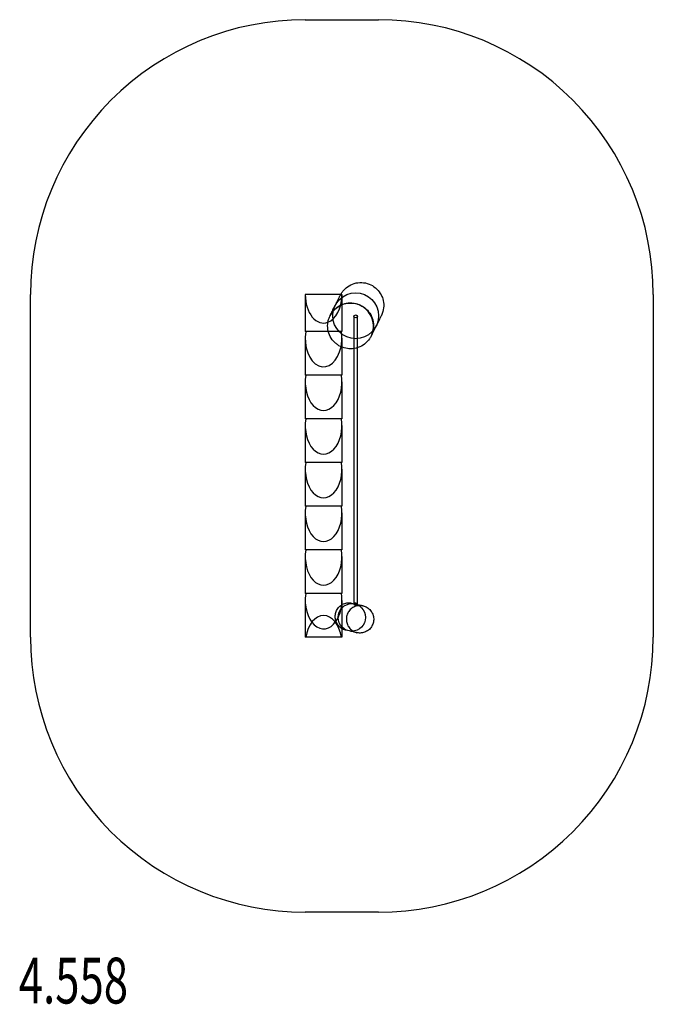
# Model space of a CAD drawing. Units: millimetres. Extents: x -0.06 to 3.4, y -2.94 to 2.44.
import ezdxf

# ---------------------------------------------------------------- set-up
doc = ezdxf.new("R2010")
doc.units = ezdxf.units.MM
doc.linetypes.add('HIDDEN', pattern=[9.525, 6.35, -3.175])
for name, color, linetype in [('SICHERHEITSBEREICH', 1, 'HIDDEN'), ('SPIELGERÄTE', 7, 'Continuous'), ('SPIELGERÄTE_TEXT', 5, 'Continuous')]:
    doc.layers.add(name, color=color, linetype=linetype)
doc.styles.add('ISO', font='simplex.shx', dxfattribs={"width": 0.7})

# ---------------------------------------------------------------- blocks, each defined once
blk = doc.blocks.new('4.558')
at = {"layer": 'SICHERHEITSBEREICH'}
blk.add_lwpolyline([(1.5, 2.4351), (1.9, 2.4351, -0.414214), (3.4, 0.9351), (3.4, -0.9351, -0.414214), (1.9, -2.4351), (1.5, -2.4351, -0.414214), (0, -0.9351), (0, 0.9351, -0.414214)], format="xyb", close=True, dxfattribs=at)
at = {"layer": 'SPIELGERÄTE'}
for p, q in [((1.7, 0.9351), (1.5, 0.9351)), ((1.5, 0.9351), (1.5, 0.7334)), ((1.7, 0.9351), (1.7, 0.9287)), ((1.7, 0.9287), (1.7, 0.7334)), ((1.7652, 0.8162), (1.7652, 0.6402)), ((1.7852, 0.6448), (1.7852, 0.8162)), ((1.6261, 0.7334), (1.5, 0.7334)), ((1.7, 0.7334), (1.6261, 0.7334)), ((1.5, 0.6967), (1.5, 0.495)), ((1.7, 0.6967), (1.7, 0.6484)), ((1.7, 0.6484), (1.7, 0.495)), ((1.7852, -0.7535), (1.7852, 0.6448)), ((1.7652, 0.6402), (1.7652, -0.7519)), ((1.7, 0.495), (1.5, 0.495)), ((1.5, 0.4584), (1.5, 0.2567)), ((1.7, 0.4584), (1.7, 0.2567)), ((1.7, 0.2567), (1.5, 0.2567)), ((1.5, 0.22), (1.5, 0.0183)), ((1.7, 0.22), (1.7, 0.0183)), ((1.7, 0.0183), (1.5, 0.0183)), ((1.5, -0.0183), (1.5, -0.22)), ((1.7, -0.0183), (1.7, -0.22)), ((1.7, -0.22), (1.5, -0.22)), ((1.5, -0.2567), (1.5, -0.4584)), ((1.7, -0.2567), (1.7, -0.4584)), ((1.7, -0.4584), (1.5, -0.4584)), ((1.5, -0.495), (1.5, -0.6967)), ((1.7, -0.495), (1.7, -0.6967)), ((1.7, -0.6967), (1.5, -0.6967)), ((1.5, -0.7334), (1.5, -0.9351)), ((1.7, -0.7334), (1.7, -0.7569)), ((1.7652, -0.7519), (1.7652, -0.7535)), ((1.7, -0.7569), (1.7, -0.8873)), ((1.7, -0.8873), (1.7, -0.9351)), ((1.7, -0.9351), (1.5, -0.9351))]:
    blk.add_line(p, q, dxfattribs=at)
for centre, radius in [((1.7752, 0.8195), 0.125), ((1.7543, -0.8264), 0.075)]:
    blk.add_circle(centre, radius, dxfattribs=at)
for centre, major_axis, ratio, start_param, end_param in [((1.6, 0.9351), (0, -0.1556), 0.642788, 4.712389, 6.524411), ((1.6, 0.9351), (0, -0.1556), 0.642788, 0.241226, 1.527603), ((1.6, 0.9351), (0, -0.1556), 0.642788, 1.527603, 1.570796), ((1.6, 0.6967), (0, -0.1556), 0.642788, 4.474414, 7.551466), ((1.6, 0.6967), (0, -0.1556), 0.642788, 1.268281, 1.808771), ((1.6, 0.4584), (0, -0.1556), 0.642788, 4.474414, 8.091956), ((1.6, 0.22), (0, -0.1556), 0.642788, 4.474414, 8.091956), ((1.6, -0.0183), (0, -0.1556), 0.642788, 4.474414, 8.091956), ((1.6, -0.2567), (0, -0.1556), 0.642788, 4.474414, 8.091956), ((1.6, -0.495), (0, -0.1556), 0.642788, 4.474414, 8.091956), ((1.6, -0.7334), (0, -0.1556), 0.642788, 4.474414, 7.028211), ((1.6, -0.7334), (0, -0.1556), 0.642788, 1.414483, 1.808771), ((1.7752, -0.7535), (0.01, 0), 0.512706, 0, 5.687714), ((1.6, -0.7334), (0, -0.1556), 0.642788, 0.745026, 1.414483), ((1.7752, -0.7535), (0.01, 0), 0.512706, 5.687714, 6.283185), ((1.6, -0.9717), (0, -0.1556), 0.642788, 1.808771, 4.474414)]:
    blk.add_ellipse(centre, major_axis=major_axis, ratio=ratio, start_param=start_param, end_param=end_param, dxfattribs=at)
blk.add_ellipse((1.7752, 0.8162), major_axis=(0.01, 0), ratio=0.747088, dxfattribs=at)
for points, knots in [([(1.6932, 0.9351), (1.696, 0.9402), (1.6991, 0.9452), (1.7065, 0.9554), (1.7108, 0.9605), (1.7252, 0.9746), (1.7366, 0.9826), (1.7609, 0.9945), (1.7743, 0.9984), (1.8013, 1.0017), (1.8152, 1.0012), (1.8419, 0.9956), (1.8549, 0.9906), (1.8783, 0.9769), (1.8891, 0.968), (1.9065, 0.9478), (1.9136, 0.9364), (1.9204, 0.9204), (1.9219, 0.9163), (1.9271, 0.8993), (1.9289, 0.8856), (1.928, 0.8587), (1.9254, 0.8451), (1.9191, 0.8284), (1.9174, 0.8245), (1.9154, 0.8206)], [0.0030075, 0.0030075, 0.0030075, 0.0030075, 0.0205726, 0.0205726, 0.0405913, 0.0405913, 0.0811461, 0.0811461, 0.121873, 0.121873, 0.1626918, 0.1626918, 0.2034856, 0.2034856, 0.2441969, 0.2441969, 0.2834942, 0.2834942, 0.2964537, 0.2964537, 0.3368581, 0.3368581, 0.3772907, 0.3772907, 0.3902437, 0.3902437, 0.3902437, 0.3902437]), ([(1.6709, 0.8906), (1.6741, 0.8969), (1.6771, 0.9028), (1.6852, 0.919), (1.6894, 0.9275), (1.6916, 0.9319), (1.6916, 0.9319), (1.6918, 0.9324)], [0.9818894, 0.9818894, 0.9818894, 0.9818894, 1.1728107, 1.1728107, 1.5559666, 1.5559666, 1.6836157, 1.6836157, 1.6836157, 1.6836157]), ([(1.8589, 0.7076), (1.8616, 0.713), (1.864, 0.7186), (1.8701, 0.7373), (1.8722, 0.7511), (1.8719, 0.7726), (1.871, 0.7804), (1.8667, 0.8012), (1.8618, 0.8141), (1.8482, 0.8374), (1.8394, 0.8481), (1.819, 0.8659), (1.8071, 0.8733), (1.782, 0.8837), (1.7684, 0.8868), (1.7412, 0.8886), (1.7273, 0.8872), (1.7011, 0.8802), (1.6884, 0.8744), (1.666, 0.8594), (1.6559, 0.8499), (1.643, 0.833), (1.6388, 0.8263), (1.6353, 0.8194)], [0, 0, 0, 0, 0.0180956, 0.0180956, 0.0589712, 0.0589712, 0.0824297, 0.0824297, 0.1227576, 0.1227576, 0.1633069, 0.1633069, 0.2040464, 0.2040464, 0.2448898, 0.2448898, 0.2857011, 0.2857011, 0.3263582, 0.3263582, 0.3668097, 0.3668097, 0.3901445, 0.3901445, 0.3901445, 0.3901445]), ([(1.6363, 0.8213), (1.6371, 0.823), (1.6378, 0.8243), (1.6429, 0.8345), (1.6469, 0.8425), (1.6575, 0.8637), (1.6645, 0.8777), (1.6709, 0.8906)], [0.0697324, 0.0697324, 0.0697324, 0.0697324, 0.2936443, 0.2936443, 0.5866464, 0.5866464, 0.9818894, 0.9818894, 0.9818894, 0.9818894]), ([(1.6363, 0.8213), (1.6424, 0.8335), (1.6508, 0.845), (1.6706, 0.8638), (1.6817, 0.8715), (1.7053, 0.8825), (1.7176, 0.8862), (1.7423, 0.8895), (1.7546, 0.8894), (1.7787, 0.8856), (1.7904, 0.882), (1.8128, 0.8715), (1.8233, 0.8644), (1.8423, 0.8472), (1.8506, 0.8368), (1.8641, 0.8134), (1.8689, 0.8003), (1.874, 0.7727), (1.8741, 0.7582), (1.8697, 0.7329), (1.8661, 0.7219), (1.8609, 0.7114)], [24.579321, 24.579321, 24.579321, 24.579321, 29.175535, 29.175535, 33.374563, 33.374563, 37.215965, 37.215965, 40.878208, 40.878208, 44.583242, 44.583242, 48.534499, 48.534499, 52.867865, 52.867865, 57.582787, 57.582787, 62.490624, 62.490624, 66.38894, 66.38894, 66.38894, 66.38894]), ([(1.8589, 0.7076), (1.8567, 0.703), (1.8541, 0.6986), (1.8438, 0.6831), (1.8343, 0.673), (1.8129, 0.6565), (1.8006, 0.65), (1.7749, 0.6412), (1.761, 0.639), (1.7357, 0.639), (1.7239, 0.6407), (1.6994, 0.6478), (1.6866, 0.654), (1.6704, 0.6654), (1.6656, 0.6693), (1.6514, 0.6828), (1.643, 0.6939), (1.6303, 0.7179), (1.6259, 0.7312), (1.6217, 0.7579), (1.6218, 0.7718), (1.6251, 0.791), (1.6265, 0.7968), (1.6303, 0.8083), (1.6326, 0.814), (1.6353, 0.8194)], [0, 0, 0, 0, 0.0153725, 0.0153725, 0.0558122, 0.0558122, 0.0964327, 0.0964327, 0.1373747, 0.1373747, 0.1724653, 0.1724653, 0.213847, 0.213847, 0.2321665, 0.2321665, 0.2728252, 0.2728252, 0.3135409, 0.3135409, 0.354077, 0.354077, 0.371984, 0.371984, 0.3902836, 0.3902836, 0.3902836, 0.3902836]), ([(1.9154, 0.8206), (1.9152, 0.8201), (1.9152, 0.8201), (1.9088, 0.8073), (1.8707, 0.7311), (1.861, 0.7117), (1.8609, 0.7116), (1.8609, 0.7114)], [0, 0, 0, 0, 0.127438, 0.127438, 1.487829, 1.487829, 1.500186, 1.500186, 1.500186, 1.500186]), ([(1.72, -0.8954), (1.7125, -0.8936), (1.7051, -0.8906), (1.6919, -0.8823), (1.686, -0.8771), (1.676, -0.8651), (1.672, -0.8584), (1.6662, -0.8439), (1.6643, -0.8363), (1.663, -0.8207), (1.6636, -0.8128), (1.667, -0.7973), (1.67, -0.7899), (1.6781, -0.7761), (1.6832, -0.7699), (1.6953, -0.7594), (1.7022, -0.7551), (1.717, -0.7491), (1.7249, -0.7474), (1.7393, -0.7467), (1.7458, -0.7473), (1.7521, -0.7488)], [37.434435, 37.434435, 37.434435, 37.434435, 39.887748, 39.887748, 42.284411, 42.284411, 44.649563, 44.649563, 47.019698, 47.019698, 49.433729, 49.433729, 51.917488, 51.917488, 54.466933, 54.466933, 57.046159, 57.046159, 59.606881, 59.606881, 61.661915, 61.661915, 61.661915, 61.661915]), ([(1.8161, -0.7638), (1.813, -0.7631), (1.8098, -0.7625), (1.7987, -0.7614), (1.7904, -0.7619), (1.7748, -0.7655), (1.7671, -0.7686), (1.7533, -0.7771), (1.7471, -0.7825), (1.7367, -0.7949), (1.7324, -0.8021), (1.7265, -0.8173), (1.7248, -0.8255), (1.7241, -0.8405), (1.7248, -0.8475), (1.7283, -0.8622), (1.7315, -0.87), (1.7402, -0.8838), (1.7457, -0.8901), (1.7583, -0.9003), (1.7655, -0.9044), (1.776, -0.9083), (1.7789, -0.9092), (1.7819, -0.9099)], [0, 0, 0, 0, 0.0095824, 0.0095824, 0.0336526, 0.0336526, 0.0578173, 0.0578173, 0.0820701, 0.0820701, 0.1064428, 0.1064428, 0.1309145, 0.1309145, 0.1516602, 0.1516602, 0.1762429, 0.1762429, 0.2006107, 0.2006107, 0.2248614, 0.2248614, 0.234072, 0.234072, 0.234072, 0.234072]), ([(1.8161, -0.7638), (1.8197, -0.7647), (1.8233, -0.7658), (1.8343, -0.7702), (1.8414, -0.7745), (1.8537, -0.7851), (1.8591, -0.7915), (1.8674, -0.8055), (1.8704, -0.8133), (1.8737, -0.8293), (1.8741, -0.8376), (1.8721, -0.854), (1.8697, -0.8621), (1.8647, -0.8723), (1.8632, -0.875), (1.8572, -0.8844), (1.8516, -0.8906), (1.8388, -0.9007), (1.8315, -0.9047), (1.8162, -0.9102), (1.808, -0.9117), (1.7969, -0.9118), (1.7939, -0.9117), (1.7879, -0.9111), (1.7849, -0.9105), (1.7819, -0.9099)], [0, 0, 0, 0, 0.0112463, 0.0112463, 0.0355165, 0.0355165, 0.0599005, 0.0599005, 0.084371, 0.084371, 0.1088509, 0.1088509, 0.133699, 0.133699, 0.1428598, 0.1428598, 0.1672469, 0.1672469, 0.1916633, 0.1916633, 0.215966, 0.215966, 0.2249805, 0.2249805, 0.2341327, 0.2341327, 0.2341327, 0.2341327]), ([(1.7836, -0.7562), (1.7873, -0.7571), (1.7909, -0.7579), (1.8007, -0.7602), (1.8062, -0.7615), (1.814, -0.7633), (1.8141, -0.7633), (1.8161, -0.7638)], [0.2934886, 0.2934886, 0.2934886, 0.2934886, 0.3976771, 0.3976771, 0.596574, 0.596574, 0.7959076, 0.7959076, 0.7959076, 0.7959076]), ([(1.7819, -0.9099), (1.78, -0.9094), (1.7799, -0.9094), (1.7725, -0.9077), (1.7672, -0.9064), (1.7488, -0.9021), (1.7332, -0.8985), (1.72, -0.8954)], [0, 0, 0, 0, 0.1941095, 0.1941095, 0.3878026, 0.3878026, 0.7750029, 0.7750029, 0.7750029, 0.7750029])]:
    blk.add_open_spline(points, degree=3, knots=knots, dxfattribs=at)
for points in [[(1.6918, 0.9324), (1.6923, 0.9333), (1.6927, 0.9342), (1.6932, 0.9351)], [(1.6353, 0.8194), (1.6357, 0.82), (1.6357, 0.82), (1.6363, 0.8213)], [(1.8609, 0.7114), (1.8596, 0.7089), (1.8596, 0.7089), (1.8589, 0.7076)], [(1.7521, -0.7488), (1.7599, -0.7506), (1.7687, -0.7527), (1.7773, -0.7547)], [(1.7773, -0.7547), (1.7794, -0.7552), (1.7816, -0.7557), (1.7836, -0.7562)]]:
    blk.add_open_spline(points, degree=3, dxfattribs=at)
at = {"layer": 'SPIELGERÄTE_TEXT', "style": 'ISO', "width": 0.7}
blk.add_text('4.558', height=0.25, dxfattribs=at).set_placement((-0.0637, -2.9333))

msp = doc.modelspace()

# ---------------------------------------------------------------- block references
msp.add_blockref('4.558', (0, 0))

doc.saveas('drawing.dxf')
